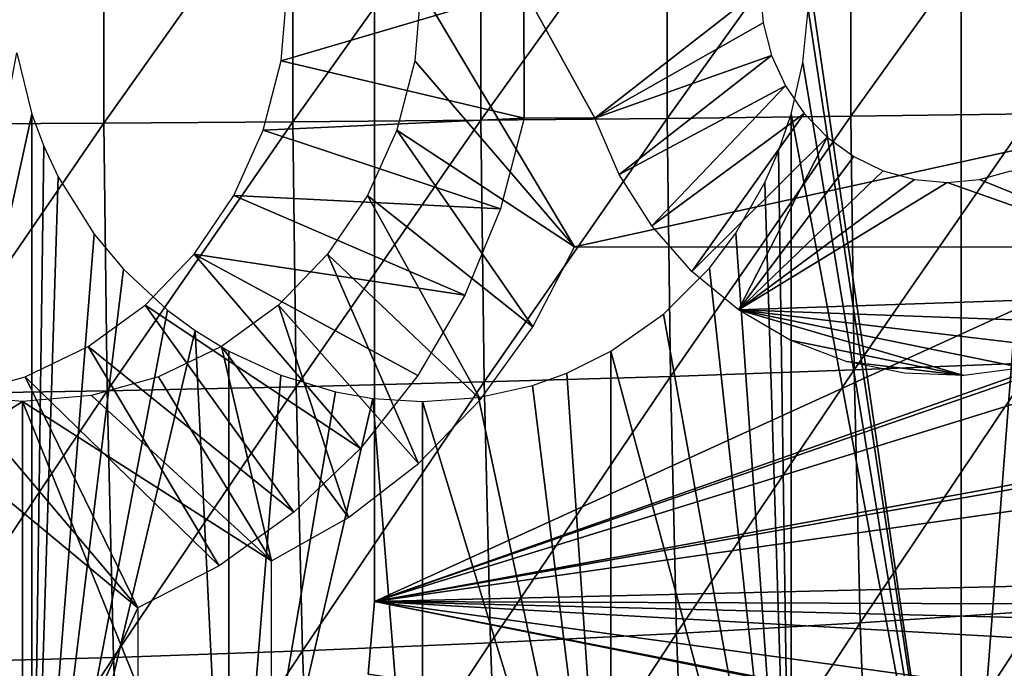
# Model space of a CAD drawing. Extents: x 0 to 750, y 0 to 1169.
# Drawn here: x 100 to 108, y 89 to 94 of the extents above; entities that cross this region are included whole.
import ezdxf

# ---------------------------------------------------------------- set-up
doc = ezdxf.new("R2010")
doc.units = 0
doc.header["$MEASUREMENT"] = 0
doc.layers.get('0').update_dxf_attribs({"linetype": 'CONTINUOUS'})

msp = doc.modelspace()

# ---------------------------------------------------------------- linework, layer by layer
for points in [[(107.803101, 102, 59.485729), (107.803101, 85.999969, 59.485729), (106.616402, 94.122772, 58.771568)], [(109.0299, 102, 60.410831), (109.0299, 85.999969, 60.410831), (107.803101, 85.999969, 59.485729)], [(109.0299, 102, 60.410831), (107.803101, 85.999969, 59.485729), (107.803101, 102, 59.485729)], [(113.965897, 94.97654, 5.052414), (103.25, 98.75, 5.052414), (113.965897, 93.023422, 5.052414)], [(113.965897, 93.023422, 5.052414), (103.25, 98.75, 5.052414), (103.25, 89.249969, 5.052414)], [(103.25, 98.75, 5.052414), (103.25, 98.75, 0.052415), (103.25, 89.249969, 5.052414)], [(103.25, 89.249969, 5.052414), (103.25, 98.75, 0.052415), (103.25, 89.249969, 0.052415)], [(103.25, 98.75, 0.052415), (116.960999, 95.500954, 0.052415), (103.25, 89.249969, 0.052415)], [(103.25, 89.249969, 0.052415), (116.960999, 95.500954, 0.052415), (117, 93.999977, 0.052415)], [(99.683052, 95.047119, 89.192078), (99.683052, 92.95285, 89.192078), (101.149902, 95.039131, 89.233681)], [(101.149902, 95.039131, 89.233681), (99.683052, 92.95285, 89.192078), (101.149902, 92.960831, 89.233681)], [(101.149902, 95.039131, 89.233681), (101.149902, 92.960831, 89.233681), (102.616302, 95.028877, 89.177422)], [(102.616302, 95.028877, 89.177422), (101.149902, 92.960831, 89.233681), (102.616302, 92.97097, 89.177422)], [(102.616302, 95.028877, 89.177422), (102.616302, 92.97097, 89.177422), (104.075699, 95.016602, 89.023552)], [(104.075699, 95.016602, 89.023552), (102.616302, 92.97097, 89.177422), (104.075699, 92.983368, 89.023552)], [(104.075699, 95.016602, 89.023552), (104.075699, 92.983368, 89.023552), (105.5215, 95.00206, 88.772751)], [(105.5215, 95.00206, 88.772751), (104.075699, 92.983368, 89.023552), (105.5215, 92.99791, 88.772751)], [(105.5215, 95.00206, 88.772751), (105.5215, 92.99791, 88.772751), (106.947403, 94.985489, 88.42614)], [(106.947403, 94.985489, 88.42614), (105.5215, 92.99791, 88.772751), (106.947403, 93.014359, 88.42614)], [(106.947403, 94.985489, 88.42614), (106.947403, 93.014359, 88.42614), (108.347, 94.96701, 87.985252)], [(108.347, 94.96701, 87.985252), (106.947403, 93.014359, 88.42614), (108.347, 93.032959, 87.985252)], [(107.803101, 85.999969, 59.485729), (106.615196, 93.846558, 58.770931), (106.616402, 94.122772, 58.771568)], [(102.573303, 93.999977, 73.869537), (104.4086, 93.999977, 74.36129), (102.526398, 93.444229, 73.856949)], [(102.526398, 93.444229, 73.856949), (104.4086, 93.999977, 74.36129), (104.4114, 92.999939, 74.362053)], [(103.25, 89.249969, 0.052415), (117, 93.999977, 0.052415), (116.995598, 93.496803, 0.052415)], [(103.608597, 93.999977, 70.005829), (103.5616, 93.444229, 69.993248), (104.801498, 92.000008, 70.32547)], [(103.608597, 93.999977, 70.005829), (104.801498, 92.000008, 70.32547), (113.901901, 93.999977, 72.763908)], [(104.4086, 93.999977, 74.36129), (106.243797, 93.999977, 74.85305), (104.960701, 92.999939, 74.509232)], [(104.4086, 93.999977, 74.36129), (104.960701, 92.999939, 74.509232), (104.4114, 92.999939, 74.362053)], [(113.901901, 93.999977, 72.763908), (104.801498, 92.000008, 70.32547), (110.965698, 92.000008, 71.977173)], [(106.243797, 93.999977, 74.85305), (106.2658, 93.73951, 74.858948), (104.960701, 92.999939, 74.509232)], [(107.803101, 85.999969, 59.485729), (106.572502, 93.432312, 58.748161), (106.615196, 93.846558, 58.770931)], [(104.960701, 92.999939, 74.509232), (106.2658, 93.73951, 74.858948), (106.3312, 93.486908, 74.876457)], [(99.054161, 85.999969, 57.141449), (100.475601, 93.507889, 57.11755), (100.5905, 93.031288, 57.121922)], [(102.526398, 93.444229, 73.856949), (104.4114, 92.999939, 74.362053), (102.386902, 92.905518, 73.819588)], [(116.912201, 91.75193, 0.052415), (103.25, 89.249969, 0.052415), (116.995598, 93.496803, 0.052415)], [(104.801498, 92.000008, 70.32547), (103.5616, 93.444229, 69.993248), (103.422203, 92.905518, 69.955879)], [(104.960701, 92.999939, 74.509232), (106.3312, 93.486908, 74.876457), (105.148804, 92.563393, 74.559631)], [(105.148804, 92.563393, 74.559631), (106.3312, 93.486908, 74.876457), (106.438004, 93.249924, 74.90506)], [(107.803101, 85.999969, 59.485729), (106.482399, 93.031288, 58.700642), (106.572502, 93.432312, 58.748161)], [(105.148804, 92.563393, 74.559631), (106.438004, 93.249924, 74.90506), (105.401497, 92.163322, 74.627327)], [(105.401497, 92.163322, 74.627327), (106.438004, 93.249924, 74.90506), (106.582802, 93.03582, 74.943878)], [(99.054161, 85.999969, 57.141449), (100.5905, 93.031288, 57.121922), (100.5905, 85.999969, 57.121922)], [(100.5905, 85.999969, 57.121922), (100.5905, 93.031288, 57.121922), (100.683098, 92.782379, 57.126141)], [(102.386902, 92.905518, 73.819588), (104.4114, 92.999939, 74.362053), (104.227798, 92.295891, 74.312859)], [(113.965897, 93.023422, 5.052414), (103.25, 89.249969, 5.052414), (113.694099, 91.089249, 5.052414)], [(104.075699, 92.983368, 89.023552), (104.100403, 90.9524, 88.931267), (105.5215, 92.99791, 88.772751)], [(105.5215, 92.99791, 88.772751), (104.100403, 90.9524, 88.931267), (105.545898, 90.995911, 88.681793)], [(105.401497, 92.163322, 74.627327), (106.582802, 93.03582, 74.943878), (105.712303, 91.809868, 74.710632)], [(105.5215, 92.99791, 88.772751), (105.545898, 90.995911, 88.681793), (106.947403, 93.014359, 88.42614)], [(106.947403, 93.014359, 88.42614), (105.545898, 90.995911, 88.681793), (106.971397, 91.045502, 88.336678)], [(105.712303, 91.809868, 74.710632), (106.582802, 93.03582, 74.943878), (106.761398, 92.850922, 74.99173)], [(106.482399, 85.999969, 58.700642), (106.385597, 92.744469, 58.65057), (106.482399, 93.031288, 58.700642)], [(106.482399, 85.999969, 58.700642), (106.482399, 93.031288, 58.700642), (107.803101, 85.999969, 59.485729)], [(106.947403, 93.014359, 88.42614), (106.971397, 91.045502, 88.336678), (108.347, 93.032959, 87.985252)], [(108.347, 93.032959, 87.985252), (106.971397, 91.045502, 88.336678), (108.370499, 91.101051, 87.897476)], [(99.683052, 92.95285, 89.192078), (99.708527, 90.86084, 89.097031), (101.149902, 92.960831, 89.233681)], [(101.149902, 92.960831, 89.233681), (99.708527, 90.86084, 89.097031), (101.175201, 90.884804, 89.139359)], [(101.149902, 92.960831, 89.233681), (101.175201, 90.884804, 89.139359), (102.616302, 92.97097, 89.177422)], [(102.616302, 92.97097, 89.177422), (101.175201, 90.884804, 89.139359), (102.641296, 90.915321, 89.084023)], [(102.616302, 92.97097, 89.177422), (102.641296, 90.915321, 89.084023), (104.075699, 92.983368, 89.023552)], [(104.075699, 92.983368, 89.023552), (102.641296, 90.915321, 89.084023), (104.100403, 90.9524, 88.931267)], [(102.386902, 92.905518, 73.819588), (104.227798, 92.295891, 74.312859), (102.159203, 92.399948, 73.758583)], [(104.478203, 91.38131, 70.238838), (103.422203, 92.905518, 69.955879), (103.194504, 92.399948, 69.894867)], [(104.801498, 92.000008, 70.32547), (103.422203, 92.905518, 69.955879), (104.478203, 91.38131, 70.238838)], [(105.712303, 91.809868, 74.710632), (106.761398, 92.850922, 74.99173), (106.073402, 91.512077, 74.807388)], [(106.073402, 91.512077, 74.807388), (106.761398, 92.850922, 74.99173), (106.9683, 92.700958, 75.047157)], [(100.5905, 85.999969, 57.121922), (100.683098, 92.782379, 57.126141), (100.795601, 92.543129, 57.132092)], [(106.073402, 91.512077, 74.807388), (106.9683, 92.700958, 75.047157), (107.197197, 92.590446, 75.10849)], [(106.279999, 92.50164, 58.597019), (106.385597, 92.744469, 58.65057), (106.482399, 85.999969, 58.700642)], [(100.795601, 92.543129, 57.132092), (101.0756, 92.098473, 57.150841), (100.5905, 85.999969, 57.121922)], [(107.197197, 92.590446, 75.10849), (107.441101, 92.522743, 75.173859), (106.073402, 91.512077, 74.807388)], [(110.107498, 91.650009, 75.888321), (107.944298, 92.522743, 75.308693), (108.188301, 92.590446, 75.374062)], [(106.482399, 85.999969, 58.700642), (106.053596, 92.107063, 58.48592), (106.279999, 92.50164, 58.597019)], [(106.073402, 91.512077, 74.807388), (107.441101, 92.522743, 75.173859), (107.692703, 92.499969, 75.24128)], [(106.073402, 91.512077, 74.807388), (107.692703, 92.499969, 75.24128), (110.107498, 91.650009, 75.888321)], [(110.107498, 91.650009, 75.888321), (107.692703, 92.499969, 75.24128), (107.944298, 92.522743, 75.308693)], [(102.159203, 92.399948, 73.758583), (103.950897, 91.625328, 74.238647), (101.850197, 91.943031, 73.675774)], [(102.159203, 92.399948, 73.758583), (104.227798, 92.295891, 74.312859), (103.950897, 91.625328, 74.238647)], [(104.072098, 90.817451, 70.13002), (103.194504, 92.399948, 69.894867), (102.885498, 91.943031, 69.812073)], [(104.478203, 91.38131, 70.238838), (103.194504, 92.399948, 69.894867), (104.072098, 90.817451, 70.13002)], [(100.5905, 85.999969, 57.121922), (101.0756, 92.098473, 57.150841), (101.302498, 91.827629, 57.170181)], [(105.849197, 91.836449, 58.389931), (106.053596, 92.107063, 58.48592), (106.482399, 85.999969, 58.700642)], [(101.850197, 91.943031, 73.675774), (103.140602, 90.436699, 74.021523), (101.4692, 91.548561, 73.573677)], [(101.850197, 91.943031, 73.675774), (103.950897, 91.625328, 74.238647), (103.586098, 91.001511, 74.1409)], [(101.850197, 91.943031, 73.675774), (103.586098, 91.001511, 74.1409), (103.140602, 90.436699, 74.021523)], [(103.591698, 90.320107, 70.001289), (102.885498, 91.943031, 69.812073), (102.504501, 91.548561, 69.709976)], [(104.072098, 90.817451, 70.13002), (102.885498, 91.943031, 69.812073), (103.591698, 90.320107, 70.001289)], [(101.302498, 91.827629, 57.170181), (101.6446, 91.509819, 57.206402), (100.5905, 85.999969, 57.121922)], [(106.482399, 85.999969, 58.700642), (105.492104, 91.479782, 58.23172), (105.849197, 91.836449, 58.389931)], [(116.861504, 91.180801, 0.052415), (103.25, 89.249969, 0.052415), (116.912201, 91.75193, 0.052415)], [(110.107498, 91.650009, 75.888321), (109.141602, 91.401932, 75.629509), (106.073402, 91.512077, 74.807388)], [(101.4692, 91.548561, 73.573677), (102.6231, 89.941856, 73.882874), (101.027802, 91.228722, 73.455421)], [(101.4692, 91.548561, 73.573677), (103.140602, 90.436699, 74.021523), (102.6231, 89.941856, 73.882874)], [(103.046997, 89.899658, 69.855347), (102.504501, 91.548561, 69.709976), (102.063103, 91.228722, 69.591721)], [(103.591698, 90.320107, 70.001289), (102.504501, 91.548561, 69.709976), (103.046997, 89.899658, 69.855347)], [(100.5905, 85.999969, 57.121922), (101.6446, 91.509819, 57.206402), (101.858803, 91.351509, 57.233398)], [(106.482399, 85.999969, 58.700642), (105.083504, 91.19165, 58.06501), (105.492104, 91.479782, 58.23172)], [(107.823303, 91.003059, 75.276268), (106.4757, 91.277359, 74.915169), (106.073402, 91.512077, 74.807388)], [(107.823303, 91.003059, 75.276268), (106.073402, 91.512077, 74.807388), (108.281502, 91.062553, 75.399017)], [(106.073402, 91.512077, 74.807388), (109.141602, 91.401932, 75.629509), (108.724602, 91.196663, 75.517776)], [(106.073402, 91.512077, 74.807388), (108.724602, 91.196663, 75.517776), (108.281502, 91.062553, 75.399017)], [(100.5905, 85.999969, 57.121922), (101.858803, 91.351509, 57.233398), (102.119698, 85.999969, 57.27087)], [(102.119698, 85.999969, 57.27087), (101.858803, 91.351509, 57.233398), (102.119698, 91.19165, 57.27087)], [(101.027802, 91.228722, 73.455421), (102.0438, 89.526894, 73.727661), (100.539497, 90.992928, 73.324577)], [(101.027802, 91.228722, 73.455421), (102.6231, 89.941856, 73.882874), (102.0438, 89.526894, 73.727661)], [(102.449501, 89.564919, 69.695251), (102.063103, 91.228722, 69.591721), (101.574799, 90.992928, 69.460876)], [(103.046997, 89.899658, 69.855347), (102.063103, 91.228722, 69.591721), (102.449501, 89.564919, 69.695251)], [(106.908798, 91.111778, 75.031227), (106.4757, 91.277359, 74.915169), (107.823303, 91.003059, 75.276268)], [(102.119698, 85.999969, 57.27087), (102.119698, 91.19165, 57.27087), (102.523499, 91.004852, 57.338779)], [(116.861504, 91.180801, 0.052415), (116.654404, 89.568497, 0.052415), (103.25, 89.249969, 0.052415)], [(105.083504, 85.999969, 58.06501), (104.7425, 91.022133, 57.93718), (105.083504, 91.19165, 58.06501)], [(105.083504, 85.999969, 58.06501), (105.083504, 91.19165, 58.06501), (106.482399, 85.999969, 58.700642)], [(103.25, 89.249969, 5.052414), (113.155701, 89.2117, 5.052414), (113.694099, 91.089249, 5.052414)], [(107.823303, 91.003059, 75.276268), (107.3619, 91.01963, 75.152634), (106.908798, 91.111778, 75.031227)], [(106.971397, 91.045502, 88.336678), (107.019203, 89.083076, 88.157959), (108.370499, 91.101051, 87.897476)], [(108.370499, 91.101051, 87.897476), (107.019203, 89.083076, 88.157959), (108.417503, 89.175461, 87.722122)], [(102.523499, 91.004852, 57.338779), (102.947098, 90.876457, 57.423161), (102.119698, 85.999969, 57.27087)], [(104.475197, 90.926048, 57.844002), (104.7425, 91.022133, 57.93718), (105.083504, 85.999969, 58.06501)], [(105.545898, 90.995911, 88.681793), (105.594597, 89.000458, 88.500069), (106.971397, 91.045502, 88.336678)], [(106.971397, 91.045502, 88.336678), (105.594597, 89.000458, 88.500069), (107.019203, 89.083076, 88.157959)], [(100.539497, 90.992928, 73.324577), (101.4142, 89.199898, 73.558952), (100.019096, 90.848572, 73.185127)], [(100.539497, 90.992928, 73.324577), (102.0438, 89.526894, 73.727661), (101.4142, 89.199898, 73.558952)], [(102.449501, 89.564919, 69.695251), (101.574799, 90.992928, 69.460876), (101.054398, 90.848572, 69.321426)], [(102.641296, 90.915321, 89.084023), (102.691399, 88.86647, 88.89743), (104.100403, 90.9524, 88.931267)], [(104.100403, 90.9524, 88.931267), (102.691399, 88.86647, 88.89743), (104.149803, 88.928223, 88.746933)], [(105.083504, 85.999969, 58.06501), (104.056099, 90.831757, 57.709911), (104.475197, 90.926048, 57.844002)], [(104.100403, 90.9524, 88.931267), (104.149803, 88.928223, 88.746933), (105.545898, 90.995911, 88.681793)], [(105.545898, 90.995911, 88.681793), (104.149803, 88.928223, 88.746933), (105.594597, 89.000458, 88.500069)], [(100.517601, 90.799927, 69.177612), (99.980888, 90.848572, 69.033791), (98.585777, 89.564919, 68.659973)], [(100.019096, 90.848572, 73.185127), (101.4142, 89.199898, 73.558952), (99.482361, 90.799927, 73.041313)], [(99.708527, 90.86084, 89.097031), (99.759399, 88.775749, 88.90715), (101.175201, 90.884804, 89.139359)], [(101.175201, 90.884804, 89.139359), (99.759399, 88.775749, 88.90715), (101.2257, 88.815567, 88.95092)], [(101.054398, 90.848572, 69.321426), (100.517601, 90.799927, 69.177612), (102.449501, 89.564919, 69.695251)], [(101.175201, 90.884804, 89.139359), (101.2257, 88.815567, 88.95092), (102.641296, 90.915321, 89.084023)], [(102.641296, 90.915321, 89.084023), (101.2257, 88.815567, 88.95092), (102.691399, 88.86647, 88.89743)], [(102.119698, 85.999969, 57.27087), (102.947098, 90.876457, 57.423161), (103.237297, 90.824837, 57.488892)], [(100.517601, 90.799927, 69.177612), (98.585777, 89.564919, 68.659973), (100.517601, 84.019897, 69.177612)], [(99.482361, 90.799927, 73.041313), (101.4142, 89.199898, 73.558952), (99.482361, 85.019951, 73.041313)], [(102.449501, 89.564919, 69.695251), (100.517601, 90.799927, 69.177612), (102.449501, 86.019989, 69.695251)], [(102.449501, 86.019989, 69.695251), (100.517601, 90.799927, 69.177612), (100.517601, 84.019897, 69.177612)], [(102.119698, 85.999969, 57.27087), (103.237297, 90.824837, 57.488892), (103.623497, 85.999969, 57.586498)], [(103.623497, 85.999969, 57.586498), (103.237297, 90.824837, 57.488892), (103.623497, 90.799927, 57.586498)], [(105.083504, 85.999969, 58.06501), (103.623497, 90.799927, 57.586498), (104.056099, 90.831757, 57.709911)], [(103.623497, 85.999969, 57.586498), (103.623497, 90.799927, 57.586498), (105.083504, 85.999969, 58.06501)], [(100.517601, 84.019897, 69.177612), (98.585777, 89.564919, 68.659973), (98.585777, 86.019989, 68.659973)], [(103.25, 89.249969, 0.052415), (116.654404, 89.568497, 0.052415), (116.543602, 88.919159, 0.052415)], [(103.2006, 88.685631, 5.052414), (112.361298, 87.427383, 5.052414), (103.25, 89.249969, 5.052414)], [(103.2006, 88.685631, 0.052415), (103.2006, 88.685631, 5.052414), (103.25, 89.249969, 0.052415)], [(103.25, 89.249969, 0.052415), (103.2006, 88.685631, 5.052414), (103.25, 89.249969, 5.052414)], [(103.25, 89.249969, 0.052415), (116.049103, 86.73275, 0.052415), (103.2006, 88.685631, 0.052415)], [(103.25, 89.249969, 5.052414), (112.361298, 87.427383, 5.052414), (113.155701, 89.2117, 5.052414)], [(116.464401, 88.504547, 0.052415), (116.235199, 87.460876, 0.052415), (103.25, 89.249969, 0.052415)], [(103.25, 89.249969, 0.052415), (116.235199, 87.460876, 0.052415), (116.049103, 86.73275, 0.052415)], [(103.25, 89.249969, 0.052415), (116.543602, 88.919159, 0.052415), (116.464401, 88.504547, 0.052415)], [(99.482361, 85.019951, 73.041313), (101.4142, 89.199898, 73.558952), (101.4142, 86.019989, 73.558952)], [(107.019203, 89.083076, 88.157959), (107.091003, 87.1315, 87.890381), (108.417503, 89.175461, 87.722122)], [(108.417503, 89.175461, 87.722122), (107.091003, 87.1315, 87.890381), (108.487801, 87.260597, 87.459572)], [(105.594597, 89.000458, 88.500069), (105.667503, 87.01622, 88.227989), (107.019203, 89.083076, 88.157959)], [(107.019203, 89.083076, 88.157959), (105.667503, 87.01622, 88.227989), (107.091003, 87.1315, 87.890381)], [(104.149803, 88.928223, 88.746933), (104.223801, 86.915253, 88.470917), (105.594597, 89.000458, 88.500069)], [(105.594597, 89.000458, 88.500069), (104.223801, 86.915253, 88.470917), (105.667503, 87.01622, 88.227989)], [(101.2257, 88.815567, 88.95092), (101.3013, 86.757896, 88.668777), (102.691399, 88.86647, 88.89743)], [(102.691399, 88.86647, 88.89743), (101.3013, 86.757896, 88.668777), (102.766197, 86.828949, 88.618073)], [(102.691399, 88.86647, 88.89743), (102.766197, 86.828949, 88.618073), (104.149803, 88.928223, 88.746933)], [(104.149803, 88.928223, 88.746933), (102.766197, 86.828949, 88.618073), (104.223801, 86.915253, 88.470917)], [(99.759399, 88.775749, 88.90715), (99.835571, 86.702347, 88.622841), (101.2257, 88.815567, 88.95092)], [(101.2257, 88.815567, 88.95092), (99.835571, 86.702347, 88.622841), (101.3013, 86.757896, 88.668777)]]:
    msp.add_3dface(points)

doc.saveas('drawing.dxf')
